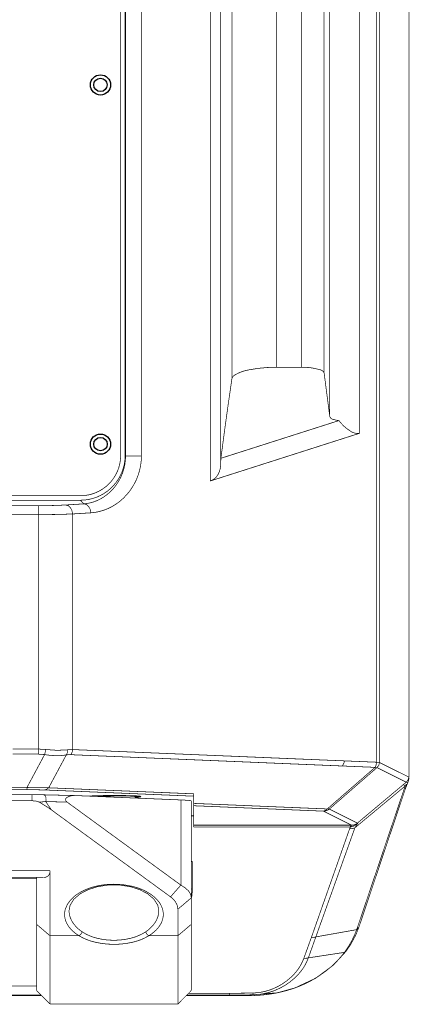
# Model space of a CAD drawing. Extents: x -3 to 423, y -3 to 300.
# Drawn here: x 340 to 361, y 108 to 163 of the extents above; entities that cross this region are included whole.
import ezdxf

# ---------------------------------------------------------------- set-up
doc = ezdxf.new("R2010")
doc.units = 0
doc.layers.add('LAYER_1', color=7, linetype='CONTINUOUS')

# ---------------------------------------------------------------- blocks, each defined once
blk = doc.blocks.new('AIGNBL01020003')
at = {"layer": 'LAYER_1'}
for points, const_width in [([(359.424, 203.1095), (359.424, 121.6296)], 0.0388), ([(359.5974, 203.1217), (359.5974, 121.6168)], 0.0388), ([(361.241, 120.7784), (361.241, 202.7713)], 0.0388), ([(345.1784, 138.7124), (345.1784, 197.4699)], 0.0388), ([(345.4285, 138.7124), (345.4285, 197.4699)], 0.0388), ([(345.4542, 197.4953), (345.4542, 138.6871)], 0.0388), ([(346.3367, 197.4953), (346.3367, 138.6871)], 0.0388), ([(350.1682, 187.4516), (350.1682, 137.2872)], 0.0388), ([(350.7516, 186.4946), (350.7516, 138.2448)], 0.0388), ([(358.4977, 139.9474), (358.4977, 184.7915)], 0.0388), ([(356.8311, 140.867), (356.8311, 183.8721)], 0.0388), ([(351.376, 181.7626), (351.376, 142.976)], 0.0388), ([(356.5144, 181.4428), (356.5144, 143.2965)], 0.0388), ([(353.8743, 181.1197), (353.8743, 143.6194)], 0.0388), ([(355.2651, 181.1197), (355.2651, 143.6194)], 0.0388), ([(355.2651, 143.6193), (353.8745, 143.6193)], 0.0388), ([(356.8311, 140.867), (356.5146, 143.2964)], 0.0388), ([(357.3388, 140.6511), (350.7637, 138.552)], 0.0388), ([(358.4977, 139.9474), (350.1684, 137.2872)], 0.0388), ([(345.4542, 138.6873), (345.4283, 138.7122)], 0.0388), ([(346.3367, 138.6873), (345.4537, 138.6873)], 0.0388), ([(350.7633, 138.5516), (350.7513, 138.2444)], 0.0388), ([(315.5502, 136.4661), (342.9323, 136.4661)], 0.0388), ([(315.5502, 136.2161), (342.9323, 136.2161)], 0.0388), ([(342.1157, 135.9507), (341.4292, 135.923), (340.584, 135.9129)], 0.0388), ([(343.1339, 136.0142), (342.1152, 135.9505)], 0.0388), ([(342.4987, 135.4514), (342.4664, 135.6387), (342.3824, 135.7984), (342.2597, 135.9082), (342.1158, 135.9506)], 0.0388), ([(343.1339, 136.0142), (342.9318, 136.2163)], 0.0388), ([(343.5169, 135.515), (343.4837, 135.7023), (343.4006, 135.862), (343.2779, 135.9718), (343.134, 136.0142)], 0.0388), ([(340.5839, 135.9133), (317.8984, 135.9133)], 0.0388), ([(340.5839, 135.4141), (317.8984, 135.4141)], 0.0388), ([(340.5839, 122.08), (340.5839, 135.9131)], 0.0388), ([(342.4987, 135.4514), (341.6406, 135.4237), (340.5841, 135.4136)], 0.0388), ([(343.5169, 135.515), (342.4982, 135.4514)], 0.0388), ([(342.4987, 122.3336), (342.4987, 135.4516)], 0.0388), ([(339.1593, 122.363), (340.5839, 122.363)], 0.0388), ([(341.0042, 122.3368), (340.5834, 122.3627)], 0.0388), ([(341.0042, 122.3368), (340.9913, 122.2575), (340.9414, 122.0536)], 0.0388), ([(341.0042, 122.3368), (341.6464, 122.2907), (342.212, 122.3184)], 0.0388), ([(342.2121, 122.3188), (342.2877, 122.327), (342.499, 122.3335)], 0.0388), ([(342.4987, 122.3336), (357.6688, 121.7025)], 0.0388), ([(339.1705, 122.08), (340.5841, 122.08)], 0.0388), ([(340.9412, 122.0538), (339.9585, 120.2232)], 0.0388), ([(340.9412, 122.0538), (340.5841, 122.0797)], 0.0388), ([(342.1494, 122.034), (341.1677, 120.2052)], 0.0388), ([(342.1494, 122.034), (342.214, 122.0423), (342.3939, 122.0488)], 0.0388), ([(342.3937, 122.049), (359.3529, 121.3431)], 0.0388), ([(357.5376, 121.4186), (357.5994, 121.5524), (357.6686, 121.7028)], 0.0388), ([(357.6687, 121.7025), (359.4237, 121.6296)], 0.0388), ([(359.3533, 121.3434), (356.6885, 119.0265)], 0.0388), ([(359.46, 121.3307), (356.8017, 119.0194)], 0.0388), ([(359.46, 121.3307), (359.4397, 121.3252), (359.353, 121.3436)], 0.0388), ([(359.5974, 121.6173), (359.5799, 121.6201), (359.5448, 121.6228), (359.4239, 121.6293)], 0.0388), ([(359.5974, 121.6173), (359.5605, 121.4577), (359.4599, 121.3303)], 0.0388), ([(359.46, 121.3307), (361.0904, 120.5169)], 0.0388), ([(359.5974, 121.6173), (361.225, 120.8044)], 0.0388), ([(361.1784, 120.4941), (361.1922, 120.5273), (361.2273, 120.6537)], 0.0388), ([(361.209, 120.6968), (361.2238, 120.7808)], 0.0388), ([(361.2239, 120.7811), (361.2248, 120.8041)], 0.0388), ([(361.2248, 120.8045), (361.2285, 120.8017), (361.2414, 120.7787)], 0.0388), ([(361.2275, 120.654), (361.2376, 120.714)], 0.0388), ([(361.2373, 120.7145), (361.241, 120.7781)], 0.0388), ([(339.075, 120.2233), (339.9589, 120.2233)], 0.0388), ([(339.075, 120.1012), (339.9589, 120.1012)], 0.0388), ([(339.9585, 120.2233), (339.9585, 120.1015)], 0.0388), ([(339.9585, 120.2233), (340.2962, 120.2113), (341.1681, 120.2049)], 0.0388), ([(339.9585, 120.1012), (340.2325, 120.1003), (340.9246, 120.0855)], 0.0388), ([(340.9249, 120.0854), (349.2412, 119.7394)], 0.0388), ([(341.1678, 120.2053), (341.0533, 120.1186), (340.9251, 120.0854)], 0.0388), ([(341.1678, 120.2053), (349.2414, 119.8694)], 0.0388), ([(358.2305, 117.9806), (360.9275, 120.2172)], 0.0388), ([(358.3656, 118.2396), (360.9353, 120.3904)], 0.0388), ([(360.9549, 120.0787), (358.3907, 112.4895)], 0.0388), ([(358.4589, 112.4664), (359.2533, 114.8313), (360.1862, 117.6068), (361.0101, 120.0603)], 0.0388), ([(360.9279, 120.217), (361.0303, 120.3019)], 0.0388), ([(360.9355, 120.39), (360.9604, 120.3706), (361.0066, 120.3273)], 0.0388), ([(361.0901, 120.5171), (360.936, 120.3898)], 0.0388), ([(360.9688, 120.1197), (360.955, 120.0791)], 0.0388), ([(361.0305, 120.3017), (360.9687, 120.12)], 0.0388), ([(361.0305, 120.3017), (361.0066, 120.3266)], 0.0388), ([(361.0099, 120.0603), (361.0246, 120.1008)], 0.0388), ([(361.0099, 120.0603), (361.0237, 120.1008)], 0.0388), ([(361.0234, 120.1012), (361.0298, 120.1215)], 0.0388), ([(361.0626, 120.2036), (361.0238, 120.1011)], 0.0388), ([(361.0968, 120.3468), (361.0829, 120.2923), (361.0303, 120.1216)], 0.0388), ([(361.0305, 120.3017), (361.0591, 120.3525), (361.0748, 120.3783), (361.0859, 120.3931), (361.0924, 120.4005), (361.0979, 120.4032), (361.1025, 120.4014), (361.1034, 120.3958), (361.1034, 120.3802), (361.097, 120.3469)], 0.0388), ([(361.1225, 120.3585), (361.0625, 120.2035)], 0.0388), ([(361.0901, 120.5166), (361.1251, 120.5028), (361.1786, 120.4945)], 0.0388), ([(361.1225, 120.3585), (361.164, 120.4609), (361.1787, 120.4941)], 0.0388), ([(318.2417, 119.8224), (340.2407, 119.8224)], 0.0388), ([(340.2406, 119.8224), (340.2406, 119.4838)], 0.0388), ([(340.8857, 119.8143), (340.2416, 119.8216)], 0.0388), ([(340.8916, 119.8143), (342.6595, 119.7727)], 0.0388), ([(342.6829, 119.7719), (342.658, 119.7728)], 0.0388), ([(342.6829, 119.7719), (348.5319, 119.5283)], 0.0388), ([(344.8036, 119.7669), (344.0248, 119.7595), (343.4721, 119.7383)], 0.067), ([(343.7921, 119.726), (343.8087, 119.7334), (343.8327, 119.7417), (343.8992, 119.7564)], 0.0388), ([(344.2111, 119.7083), (344.4529, 119.7286), (344.7204, 119.7471)], 0.0388), ([(346.0173, 119.7453), (345.4849, 119.761), (344.804, 119.7666)], 0.067), ([(346.0539, 119.6521), (346.0529, 119.6521), (346.0501, 119.6511), (346.0455, 119.6502), (346.0391, 119.6502), (346.0317, 119.6493), (346.0216, 119.6484), (346.0105, 119.6484), (345.9966, 119.6474), (345.9653, 119.6456), (345.9274, 119.6447), (345.8831, 119.6428), (345.8324, 119.641)], 0.0388), ([(346.0534, 119.6525), (345.9159, 119.7485)], 0.0388), ([(346.0173, 119.6841), (346.14, 119.6905), (346.2304, 119.6988), (346.2618, 119.7025), (346.2849, 119.7062), (346.2987, 119.7108), (346.3033, 119.7145)], 0.067), ([(346.3034, 119.7147), (346.2988, 119.7184), (346.285, 119.723), (346.2619, 119.7267), (346.2305, 119.7313), (346.1401, 119.7387), (346.0174, 119.7451)], 0.067), ([(346.0534, 119.6525)], 0.0388), ([(348.5318, 119.5286), (348.5318, 114.785)], 0.0388), ([(348.5318, 119.5286), (348.7818, 119.5157), (348.8824, 119.5092), (348.9654, 119.5027), (349.0309, 119.4954), (349.078, 119.488), (349.1066, 119.4797), (349.1158, 119.4723)], 0.0388), ([(349.2414, 118.0252), (349.2414, 119.8696)], 0.0388), ([(318.2417, 119.484), (340.2407, 119.484)], 0.0388), ([(340.2406, 119.484), (340.4555, 119.4656), (340.5552, 119.4425), (340.6438, 119.4084)], 0.0388), ([(341.3169, 118.9776), (341.1591, 119.0901), (340.6433, 119.4085)], 0.0388), ([(340.6438, 119.4083), (341.0036, 119.4369)], 0.0388), ([(341.0037, 119.4372), (342.1949, 119.4095)], 0.0388), ([(341.3169, 118.9776), (341.0041, 119.4371)], 0.0388), ([(347.9569, 114.1326), (341.3172, 118.9776)], 0.0388), ([(348.5318, 114.7854), (342.1946, 119.409)], 0.0388), ([(349.1161, 108.9194), (349.1161, 119.4723)], 0.0388), ([(356.4464, 118.9064), (349.241, 119.2063)], 0.0388), ([(356.6888, 119.0267), (349.2417, 119.3358)], 0.0388), ([(356.4464, 118.9064), (356.5746, 118.9396), (356.689, 119.0264)], 0.0388), ([(356.8018, 119.0195), (356.7584, 119.0158), (356.6883, 119.0269)], 0.0388), ([(358.3656, 118.2396), (357.5822, 118.6299), (356.8016, 119.0193)], 0.0388), ([(349.1161, 118.6442), (349.2416, 118.6442)], 0.0388), ([(356.4829, 118.9033), (356.4718, 118.9051), (356.4459, 118.9061)], 0.0388), ([(358.044, 118.1247), (357.2624, 118.5141), (356.4827, 118.9035)], 0.0388), ([(349.2414, 118.1247), (357.9766, 118.1247)], 0.0388), ([(349.2414, 118.0252), (357.9766, 118.0252)], 0.0388), ([(357.9403, 117.9395), (355.8061, 111.8802)], 0.0388), ([(358.2305, 117.9806), (356.052, 111.9028)], 0.0388), ([(357.9764, 118.0252), (357.9404, 117.9393)], 0.0388), ([(357.9764, 118.0252), (357.9764, 118.1248)], 0.0388), ([(357.9764, 118.0252), (358.0124, 118.0298)], 0.0388), ([(358.044, 118.1247), (357.9766, 118.1247)], 0.0388), ([(358.0124, 118.0297), (358.0281, 118.0979), (358.0355, 118.1164), (358.0438, 118.1247)], 0.0388), ([(358.0124, 118.0297), (358.112, 118.0518)], 0.0388), ([(358.044, 118.1247), (358.1381, 118.1321)], 0.0388), ([(358.112, 118.0517), (358.1931, 118.0849), (358.4063, 118.2363)], 0.0388), ([(358.112, 118.0517), (358.1212, 118.1071), (358.1378, 118.132)], 0.0388), ([(358.1377, 118.1319), (358.2143, 118.1494), (358.4071, 118.2362)], 0.0388), ([(358.4067, 118.236), (358.355, 118.1742), (358.2304, 117.9804)], 0.0388), ([(358.4067, 118.236), (358.3799, 118.2369), (358.3661, 118.2397)], 0.0388), ([(349.1788, 116.0941), (349.1151, 116.0923)], 0.0388), ([(349.1788, 116.0941), (349.1215, 116.1264)], 0.0388), ([(349.1788, 116.0941), (349.1788, 114.5726)], 0.0388), ([(317.2411, 115.5959), (341.2414, 115.5959)], 0.0388), ([(340.8569, 115.2161), (317.6252, 115.2161)], 0.0388), ([(340.4911, 115.1403), (317.991, 115.1403)], 0.0388), ([(340.4911, 108.9194), (340.4911, 115.2159)], 0.0388), ([(341.2412, 108.1693), (341.2412, 115.5961)], 0.0388), ([(342.3035, 113.3702), (342.3598, 113.6627), (342.5702, 114.0014), (342.9162, 114.2985), (343.3591, 114.5319), (343.8666, 114.6943), (344.4174, 114.7838), (344.8031, 114.8013)], 0.0388), ([(344.8036, 114.8012), (345.1754, 114.7845), (345.729, 114.6969), (346.2402, 114.5345), (346.6859, 114.302), (347.0337, 114.0049), (347.2469, 113.6653), (347.3032, 113.37)], 0.0388), ([(347.9569, 114.1326), (348.5318, 114.7858)], 0.0388), ([(349.1161, 114.0807), (349.0773, 114.2735), (348.9638, 114.4572), (348.7812, 114.6288), (348.532, 114.7856)], 0.0388), ([(349.1156, 114.5736), (349.1784, 114.5727)], 0.0388), ([(349.1503, 114.2082), (349.1789, 114.5727)], 0.0388), ([(348.366, 113.4446), (349.1161, 114.0803)], 0.0388), ([(349.1269, 114.0821), (349.15, 114.2085)], 0.0388), ([(342.3035, 113.3684), (342.3035, 113.3702)], 0.0388), ([(347.3036, 113.3702), (347.3036, 113.3684)], 0.0388), ([(348.366, 108.1693), (348.366, 113.4443)], 0.0388), ([(340.4911, 112.6043), (341.2412, 111.9685)], 0.0388), ([(348.366, 111.9682), (349.1161, 112.6039)], 0.0388), ([(358.2765, 112.006), (358.4389, 112.4092)], 0.0388), ([(358.3283, 112.3074), (358.3984, 112.3471), (358.439, 112.4089)], 0.0388), ([(358.3711, 112.4322), (358.3471, 112.3621)], 0.0388), ([(358.3471, 112.3619), (358.3711, 112.372), (358.4293, 112.4154)], 0.0388), ([(358.3904, 112.4894), (358.371, 112.4322)], 0.0388), ([(358.4297, 112.4155), (358.4592, 112.4662)], 0.0388), ([(358.4391, 112.4092), (358.4584, 112.4664)], 0.0388), ([(341.2412, 111.9682), (342.8568, 111.9682)], 0.0388), ([(346.7509, 111.9682), (348.3656, 111.9682)], 0.0388), ([(355.384, 110.712), (355.8066, 111.8802)], 0.0388), ([(356.0517, 111.9029), (355.6364, 110.7366)], 0.0388), ([(356.0517, 111.9029), (355.9944, 111.8863), (355.8062, 111.8798)], 0.0388), ([(356.0517, 111.9029), (358.3279, 112.307)], 0.0388), ([(357.7264, 111.0905), (357.9792, 111.4577), (358.2763, 112.0058)], 0.0388), ([(358.3377, 112.3344), (358.3285, 112.3076)], 0.0388), ([(358.3467, 112.3619), (358.3375, 112.3342)], 0.0388), ([(355.6372, 110.7378), (355.5781, 110.7202), (355.3844, 110.7119)], 0.0388), ([(355.6372, 110.7368), (357.6431, 111.0404)], 0.0388), ([(357.0361, 110.3349), (357.7272, 111.0906)], 0.0388), ([(357.643, 111.04), (357.6965, 111.1129)], 0.0388), ([(357.643, 111.04), (357.6642, 111.0456), (357.7158, 111.0779)], 0.0388), ([(357.7156, 111.0779), (357.7266, 111.0908)], 0.0388), ([(357.7264, 111.0905)], 0.0388), ([(353.9148, 108.7914), (354.891, 109.0618), (356.0333, 109.5969), (357.0363, 110.3351)], 0.0388), ([(355.8021, 109.4727), (356.1822, 109.6969)], 0.0388), ([(356.1819, 109.697), (356.6257, 110.0107)], 0.0388), ([(317.9912, 109.1695), (340.4912, 109.1695)], 0.0388), ([(354.7879, 109.0279), (355.086, 109.1377)], 0.0388), ([(317.7412, 108.6693), (340.7413, 108.6693)], 0.0388), ([(317.7412, 108.6319), (340.7413, 108.6319)], 0.0388), ([(340.4911, 108.9194), (341.2412, 108.1693)], 0.0388), ([(340.4911, 108.9189), (341.2412, 108.1697)], 0.0388), ([(348.366, 108.1693), (349.1161, 108.9194)], 0.0388), ([(349.1161, 108.9189), (348.3669, 108.1697)], 0.0388), ([(348.8287, 108.6319), (352.2925, 108.6319)], 0.0388), ([(351.2512, 108.6666), (348.8633, 108.6666)], 0.0388), ([(349.1161, 108.7661), (348.9629, 108.7661)], 0.0388), ([(351.2512, 108.7661), (349.1161, 108.7661)], 0.0388), ([(351.2512, 108.7661), (351.671, 108.7671)], 0.0388), ([(351.2512, 108.6666), (351.2512, 108.7662)], 0.0388), ([(351.2512, 108.6666), (352.0023, 108.6703)], 0.0388), ([(351.2512, 108.6666), (352.292, 108.6315)], 0.0388), ([(351.6711, 108.7675), (352.103, 108.7712)], 0.0388), ([(352.0091, 108.6706), (352.0026, 108.6706)], 0.0388), ([(352.0027, 108.6702), (352.2776, 108.6739)], 0.0388), ([(352.0091, 108.6706), (352.1096, 108.6716)], 0.0388), ([(352.1027, 108.7716), (352.5465, 108.7799)], 0.0388), ([(352.1415, 108.672), (352.1092, 108.672)], 0.0388), ([(352.1415, 108.672), (352.5585, 108.6803)], 0.0388), ([(352.2775, 108.6742), (352.558, 108.6798)], 0.0388), ([(352.2924, 108.6319), (352.4299, 108.6328)], 0.0388), ([(352.4302, 108.6328), (352.5594, 108.6365)], 0.0388), ([(352.5465, 108.7797), (352.7883, 108.7954)], 0.0388), ([(352.5578, 108.6797), (352.5559, 108.6861), (352.5522, 108.7055), (352.5495, 108.7369), (352.5467, 108.7793)], 0.0388), ([(352.5578, 108.6797), (352.9684, 108.7129)], 0.0388), ([(352.5596, 108.6364), (352.7949, 108.6475)], 0.0388), ([(352.788, 108.795), (352.955, 108.8162)], 0.0388), ([(352.7947, 108.6472), (352.9737, 108.6601)], 0.0388), ([(352.9547, 108.8166), (352.9861, 108.8212)], 0.0388), ([(352.9673, 108.713), (352.9941, 108.7167)], 0.0388), ([(352.9686, 108.713), (352.9677, 108.713)], 0.0388), ([(352.9686, 108.713), (353.1384, 108.7407)], 0.0388), ([(352.9736, 108.6603), (353.0059, 108.6631)], 0.0388), ([(352.9831, 108.7153), (353.9103, 108.7919)], 0.0388), ([(352.9939, 108.7166), (353.0013, 108.7175)], 0.0388), ([(353.0056, 108.663), (353.1809, 108.6805)], 0.0388), ([(353.1809, 108.6801), (353.4494, 108.7134)], 0.0388), ([(353.1809, 108.6797), (353.3479, 108.6991)], 0.0388), ([(353.1809, 108.6797)], 0.0388), ([(353.3476, 108.6991), (353.7619, 108.7618), (353.915, 108.7913)], 0.0388), ([(353.4494, 108.713), (353.633, 108.7407)], 0.0388), ([(353.6332, 108.741), (353.91, 108.7917)], 0.0388), ([(353.7674, 108.9221), (354.083, 109.0642)], 0.0388), ([(353.9103, 108.7914), (353.985, 108.8071)], 0.0388), ([(353.9103, 108.7914), (353.9149, 108.7914)], 0.0388), ([(341.2412, 108.1693), (348.3663, 108.1693)], 0.0388)]:
    blk.add_lwpolyline(points, dxfattribs=dict(at, const_width=const_width))
at = {"layer": 'LAYER_1', "const_width": 0.0388}
for points in [[(353.8743, 143.6193, 0.0499436), (352.3407, 143.4785, 0.0944118), (351.5419, 143.1913, 0.2158464), (351.3756, 142.9761)], [(356.5144, 143.2962, 0.2631553), (356.2604, 143.487, 0.0790285), (355.2651, 143.6192)], [(351.376, 142.9759, 0.0047283), (350.7633, 138.5515)], [(356.8311, 140.867, 0.2700606), (357.1004, 140.6985, 0.0525846), (357.3386, 140.651)], [(357.3388, 140.6511, 0.0898386), (357.9684, 140.0712, 0.1981441), (358.4977, 139.9471)], [(342.9321, 136.4661, 0.4142112), (345.1789, 138.7101), (345.1789, 138.7129)], [(342.9321, 136.2161, 0.4146291), (345.4289, 138.7129)], [(345.4542, 138.6873, -0.1116183), (345.1783, 137.4831, -0.0925625), (344.5869, 136.673, -0.0847775), (343.8819, 136.2043, -0.0856429), (343.1336, 136.0142)], [(346.3367, 138.6873, -0.1078567), (346.0304, 137.3087, -0.0940929), (345.3264, 136.3261, -0.0875201), (344.4544, 135.7438, -0.0867971), (343.5169, 135.515)], [(350.1682, 137.2874, 0.1602168), (350.5485, 137.5612, 0.1521873), (350.7513, 138.2443)], [(342.2121, 122.3188), (342.213, 122.2385, -0.1451798), (342.1493, 122.0336)], [(342.4987, 122.3336), (342.4913, 122.2533, -0.1401863), (342.3935, 122.0485)], [(340.9412, 122.0538, 0.036522), (341.5806, 121.9957, 0.0478743), (342.1499, 122.0345)], [(359.424, 121.6295), (359.4193, 121.5483, -0.1159547), (359.3538, 121.3434)], [(361.0901, 120.5166, 0.1402303), (361.2091, 120.6965)], [(340.8916, 119.8143), (340.9608, 119.7792), (340.9996, 119.7146), (341.0217, 119.626, -0.1167947), (341.0042, 119.4369)], [(342.6581, 119.7728, 0.1535413), (342.1773, 119.6637, 0.2833297), (342.1063, 119.5357, 0.1865273), (342.1949, 119.4093)], [(356.4829, 118.9033, 0.1706647), (356.8021, 119.0195)], [(358.2305, 117.9806), (358.165, 117.9557, -0.1035868), (357.9408, 117.94)], [(358.1377, 118.1319, 0.1272713), (358.3656, 118.2399)], [(340.8618, 115.2161, 0.4902717), (341.241, 115.5962)], [(342.0945, 113.4446), (342.2071, 113.7103), (342.3916, 113.9641, -0.0659354), (342.8013, 114.3092, -0.054352), (343.3614, 114.5887, -0.0456752), (344.0451, 114.7742, -0.0426331), (344.8036, 114.8388)], [(344.8036, 114.839), (345.3138, 114.8104), (345.8019, 114.7246, -0.0497996), (346.4497, 114.505, -0.0568515), (346.9608, 114.2005, -0.0732746), (347.3179, 113.8388, -0.0870824), (347.5135, 113.4439)], [(348.366, 113.4446), (348.3392, 113.6328), (348.2598, 113.8118, 0.1009717), (347.9572, 114.1329)], [(342.8568, 111.9682, -0.0635994), (342.4416, 112.2948, -0.0787678), (342.1749, 112.6621, -0.0920535), (342.0586, 113.0514, -0.0930234), (342.0946, 113.4445)], [(343.0339, 112.1862, -0.10861), (342.4857, 112.7408, -0.0668088), (342.3492, 113.0508, -0.0718132), (342.3031, 113.3682)], [(347.3036, 113.3684, -0.0685072), (347.2584, 113.05, -0.0647307), (347.1209, 112.7409, -0.1086806), (346.5738, 112.1864)], [(347.5131, 113.4441, -0.0957467), (347.5481, 113.0511, -0.0887652), (347.4319, 112.6617, -0.0745131), (347.1652, 112.2945, -0.0593714), (346.7509, 111.9678)], [(344.8036, 111.4888, -0.0609494), (343.7277, 111.6152, -0.0787466), (342.8567, 111.9685)], [(342.8568, 111.9682), (342.9131, 112.0033, 0.1435672), (343.0339, 112.1859)], [(344.8036, 111.7145, -0.0655205), (343.8237, 111.8391, -0.0825058), (343.0338, 112.186)], [(346.5738, 112.1862, -0.0825163), (345.7839, 111.8393, -0.0661213), (344.804, 111.7147)], [(346.7509, 111.9682, -0.0780054), (345.8789, 111.6148, -0.0609922), (344.804, 111.4884)], [(346.7509, 111.9682), (346.6946, 112.0033, -0.1493774), (346.5737, 112.1859)], [(358.3283, 112.3074), (358.2074, 112.002, -0.0522807), (357.6962, 111.1125)], [(355.6372, 110.7368, -0.1007032), (355.0808, 109.8243, -0.0914247), (354.0834, 109.0649)], [(357.643, 111.04), (357.4261, 110.7688, -0.0497403), (356.6261, 110.0103)], [(355.384, 110.712, -0.0989813), (354.8553, 109.8465, -0.0925549), (353.904, 109.125)], [(353.9045, 109.1248), (353.6959, 109.0279, -0.0581205), (352.9864, 108.8212)], [(355.0862, 109.1379, 0.0310131), (355.8022, 109.4728)], [(353.1385, 108.741, 0.0475532), (353.7678, 108.9218)], [(353.9846, 108.8067, 0.0292198), (354.7883, 109.0282)]]:
    blk.add_lwpolyline(points, format="xyb", dxfattribs=at)
at = {"layer": 'LAYER_1'}
for centre, radius in [((344.0535, 159.3409), 0.5623), ((344.0529, 159.3416), 0.3743), ((344.0536, 139.3413), 0.5625), ((344.0537, 139.3415), 0.3751)]:
    blk.add_circle(centre, radius, dxfattribs=at)
blk = doc.blocks.new('AIGNBL01010002')
at = {"layer": 'LAYER_1'}
blk.add_blockref('AIGNBL01020003', (0, 0), dxfattribs=at)

msp = doc.modelspace()

# ---------------------------------------------------------------- block references
at = {"layer": 'LAYER_1'}
msp.add_blockref('AIGNBL01010002', (0, 0), dxfattribs=at)

doc.saveas('drawing.dxf')
